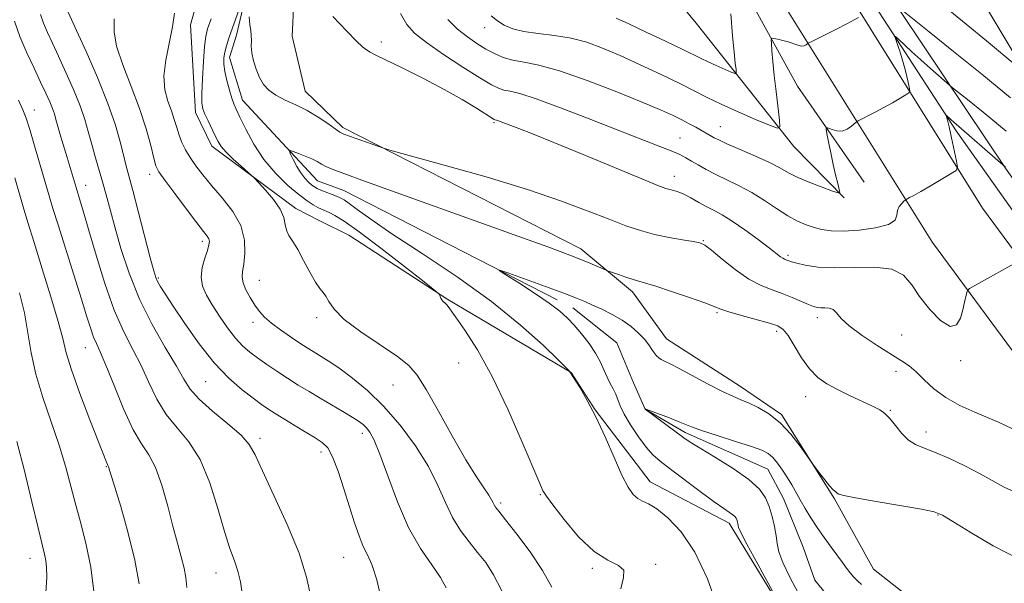
# Model space of a CAD drawing. Extents: x 2119800 to 2122700, y 344800 to 347700.
# Drawn here: x 2121045 to 2121251, y 346164 to 346282 of the extents above; entities that cross this region are included whole.
import ezdxf

# ---------------------------------------------------------------- set-up
doc = ezdxf.new("R2010")
doc.units = 0
doc.header["$MEASUREMENT"] = 0
doc.linetypes.add('rvrstm', pattern=[117.1, 50, -3.9, 0.5, -3.9, 0.5, -3.9, 0.5, -3.9, 50])
for name, color, linetype, lineweight in [('DTM HARD BREAKLINE', 7, 'Continuous', 0), ('DTM SPOT ELEVATION', 2, 'Continuous', 13), ('INDEX CONTOUR', 41, 'Continuous', 13), ('INTERMEDIATE CONTOUR', 44, 'Continuous', 0), ('STREAM - RIVER SINGLE LINE', 142, 'rvrstm', 0)]:
    doc.layers.add(name, color=color, linetype=linetype, lineweight=lineweight)

msp = doc.modelspace()

# ---------------------------------------------------------------- linework, layer by layer
at = {"layer": 'DTM HARD BREAKLINE'}
for points in [[(2121570.26, 345781.71, 857.8), (2121533.81, 345843.3, 859.86), (2121483.17, 345920.78, 862.41), (2121408.01, 346024.74, 865.64), (2121326.38, 346134.65, 873.08), (2121246.51, 346242.7, 882.99), (2121215.72, 346292.05, 889.13), (2121195.3, 346343.35, 893.88), (2121171.97, 346423.56, 900.02), (2121149.15, 346466.15, 902.62), (2121120.46, 346507.71, 904.05), (2121071.75, 346555.37, 906.65), (2120978.87, 346633.58, 911.48), (2120875.47, 346729.49, 918.41), (2120747.64, 346839.21, 932.32), (2120699.08, 346872.99, 937.42), (2120609.58, 346921.61, 945.48), (2120553.22, 346954.69, 951.77), (2120494.1, 346994.99, 957.32), (2120443.87, 347019.54, 959.87), (2120369.84, 347038.38, 962.41), (2120293.93, 347046.95, 965.88), (2120121.46, 347062.63, 974.13)], [(2121558.23, 345771.44, 857.8), (2121522.94, 345836.82, 859.8), (2121472.76, 345913.61, 862.31), (2121397.82, 346017.25, 865.53), (2121316.24, 346127.1, 872.96), (2121236.07, 346235.55, 882.9), (2121204.42, 346286.28, 889.12), (2121183.42, 346339.05, 893.94), (2121159.55, 346414.09, 900.06), (2121138.15, 346459.83, 902.57), (2121110.75, 346499.52, 903.88), (2121063.25, 346546, 906.39), (2120970.5, 346624.1, 911.21), (2120867.06, 346720.04, 918.14), (2120739.9, 346829.18, 931.99), (2120692.43, 346862.21, 937.01), (2120603.37, 346910.59, 945.05), (2120546.46, 346944, 951.37), (2120487.73, 346984.02, 956.89), (2120439.48, 347007.6, 959.3), (2120367.55, 347025.91, 961.71), (2120292.63, 347034.37, 965.13), (2120120.31, 347050.03, 973.36)], [(2121344.49, 346078.71, 868.53), (2121287.9, 346120.63, 871.17), (2121243.56, 346151.82, 874), (2121223.72, 346167.42, 875.26), (2121215.61, 346182.07, 875.86), (2121204.56, 346199.65, 876.19), (2121195.99, 346205.5, 876.59), (2121180.56, 346215.48, 876.84), (2121173.44, 346225.25, 877.52), (2121162.66, 346234.27, 878.5), (2121112.96, 346259.57, 880.32), (2121105.12, 346267.13, 880.68), (2121102.4, 346278.62, 881.29), (2121103.09, 346293.05, 882.1), (2121112.03, 346338.8, 883.32), (2121118.73, 346395.55, 885.22), (2121117.47, 346410.46, 885.18), (2121109.39, 346417.04, 885.79), (2121080.24, 346437.27, 885.83), (2121064.05, 346456.79, 887.45), (2121055.93, 346478.04, 887.81), (2121056.84, 346502.74, 894.33)], [(2121054.66, 346442.36, 888.62), (2121092.28, 346411.93, 887.21), (2121097.31, 346406.52, 887.01), (2121098.33, 346402.3, 886.71), (2121095.56, 346385.23, 886.31), (2121093.62, 346354.7, 885.31), (2121089.7, 346311.72, 884.4), (2121081.14, 346280.98, 883.5), (2121082.19, 346262.71, 882.49), (2121085.62, 346255.69, 882.49), (2121103.12, 346242.67, 881.49), (2121108.14, 346240.08, 881.29), (2121114.17, 346237.08, 881.29), (2121134.89, 346223.67, 879.88), (2121160.63, 346208.47, 877.98), (2121165.66, 346200.65, 877.98), (2121177.15, 346185.62, 877.37), (2121193.63, 346177.02, 876.47), (2121209.76, 346150.55, 875.87), (2121213.38, 346145.54, 875.67), (2121214.19, 346143.94, 875.27)], [(2121345.62, 346122.3, 873.26), (2121288.51, 346215.92, 882.88), (2121238.63, 346299.15, 893.7), (2121223.3, 346343.59, 899.31), (2121198.71, 346409.24, 901.91), (2121194.67, 346421.65, 901.91)], [(2121307.52, 346165.04, 874.36), (2121241.03, 346258.86, 883.6), (2121220.48, 346290.54, 887.41), (2121207.56, 346318.82, 890.53), (2121194.22, 346357.55, 894.94), (2121182.05, 346407.92, 898.36), (2121180.62, 346419.36, 899.46)], [(2121183.704, 346419.771, 899.745), (2121193.428, 346375.247, 896.875), (2121209.736, 346323.472, 892.535), (2121225.294, 346289.982, 888.615), (2121251.418, 346250.892, 883.925), (2121319.889, 346154.23, 874.895)], [(2121159.42, 346394.17, 899.6), (2121160.73, 346354.46, 898.49), (2121162.38, 346336.32, 897.68), (2121165.26, 346310.12, 895.77), (2121178.41, 346291.4, 893.75), (2121186.7, 346281.34, 891.84), (2121207.12, 346255.58, 887.4), (2121217.63, 346244.92, 885.89)], [(2121177.19, 346338.63, 894.04), (2121190.53, 346299.71, 890.53), (2121207.88, 346268.22, 886.81), (2121221.78, 346248.17, 884.9)]]:
    msp.add_polyline3d(points, dxfattribs=at)
at = {"layer": 'DTM SPOT ELEVATION'}
for p in [(2121142.55, 346280.37, 887.3), (2121120.96, 346277.41, 882.3), (2121048.56, 346263.2, 893.3), (2121144.51, 346260.54, 881.8), (2121191.79, 346259.71, 886.8), (2121183.32, 346257.36, 884.9), (2121072.63, 346249.8, 886.5), (2121182.14, 346249.41, 882.6), (2121059.24, 346247.49, 891.3), (2121083.64, 346235.8, 886.4), (2121188.25, 346235.97, 880.1), (2121205.9, 346232.9, 882.3), (2121074.4, 346228.19, 887.8), (2121095.51, 346227.67, 883.1), (2121107.48, 346219.88, 882.3), (2121191.04, 346220.96, 877.8), (2121212.05, 346219.87, 879.5), (2121094.21, 346218.92, 884.5), (2121203.55, 346217.01, 877.6), (2121229.59, 346216.3, 881.3), (2121059.19, 346213.61, 894.8), (2121137.12, 346210.42, 880.8), (2121241.95, 346210.95, 881.8), (2121228.46, 346208.68, 879.3), (2121084.28, 346206.51, 888.9), (2121123.42, 346205.83, 882.8), (2121209.6, 346203.4, 877.4), (2121227.26, 346200.52, 878.1), (2121095.64, 346194.68, 889.6), (2121116.99, 346195.76, 886.5), (2121234.71, 346196.03, 878.5), (2121108.36, 346191.87, 888.5), (2121063.57, 346188.77, 896.1), (2121154.18, 346182.98, 880.1), (2121145.87, 346181.2, 881.7), (2121237.2, 346178.71, 875.9), (2121047.67, 346169.68, 900.7), (2121113.15, 346169.86, 888.9), (2121178.23, 346168.43, 879.9), (2121086.46, 346166.61, 892.7), (2121165.02, 346167.59, 880.2)]:
    msp.add_point(p, dxfattribs=at)
at = {"layer": 'INDEX CONTOUR'}
for points in [[(2121170.97, 346163.28, 880), (2121171.554, 346165.666, 880), (2121171.648, 346167.203, 880), (2121170.513, 346168.191, 880), (2121168.303, 346169.258, 880), (2121165.393, 346171.114, 880), (2121162.18, 346174.185, 880), (2121159.143, 346177.757, 880), (2121156.781, 346180.831, 880), (2121155.443, 346182.655, 880), (2121154.89, 346183.467, 880), (2121154.732, 346183.752, 880), (2121154.581, 346184.075, 880), (2121154.047, 346185.307, 880), (2121150.416, 346193.91, 880), (2121147.393, 346200.79, 880), (2121144.137, 346207.599, 880), (2121141.071, 346213.151, 880), (2121138.451, 346217.286, 880), (2121136.489, 346220.095, 880), (2121135.313, 346221.724, 880), (2121134.715, 346222.515, 880), (2121134.398, 346222.862, 880), (2121133.85, 346223.336, 880), (2121133.611, 346223.613, 880), (2121133.422, 346223.956, 880), (2121133.284, 346224.307, 880), (2121133.194, 346224.59, 880), (2121133.028, 346224.839, 880), (2121132.177, 346225.552, 880), (2121129.915, 346227.338, 880), (2121125.845, 346230.533, 880), (2121120.907, 346234.367, 880), (2121116.375, 346237.791, 880), (2121113.232, 346240.008, 880), (2121111.3, 346241.2, 880), (2121110.109, 346241.801, 880), (2121108.498, 346242.517, 880), (2121107.726, 346242.892, 880), (2121106.775, 346243.426, 880), (2121105.503, 346244.27, 880), (2121103.765, 346245.586, 880), (2121101.498, 346247.494, 880), (2121098.96, 346249.948, 880), (2121096.487, 346252.863, 880), (2121094.366, 346256.087, 880), (2121092.68, 346259.203, 880), (2121091.46, 346261.73, 880), (2121090.697, 346263.362, 880), (2121090.213, 346264.494, 880), (2121089.787, 346265.695, 880), (2121089.261, 346267.382, 880), (2121088.714, 346269.353, 880), (2121088.285, 346271.252, 880), (2121088.084, 346272.811, 880), (2121088.1, 346274.107, 880), (2121088.291, 346275.307, 880), (2121088.631, 346276.589, 880), (2121089.154, 346278.185, 880), (2121092.74, 346288.439, 880)], [(2121106.25, 346161.649, 890), (2121105.384, 346165.772, 890), (2121103.813, 346170.759, 890), (2121101.353, 346176.727, 890), (2121098.555, 346182.814, 890), (2121096.152, 346187.911, 890), (2121094.623, 346191.25, 890), (2121093.411, 346193.421, 890), (2121091.706, 346195.354, 890), (2121088.97, 346197.751, 890), (2121085.772, 346200.408, 890), (2121082.955, 346202.891, 890), (2121081.104, 346204.948, 890), (2121079.757, 346207.035, 890), (2121078.191, 346209.79, 890), (2121075.889, 346213.677, 890), (2121073.153, 346218.469, 890), (2121070.492, 346223.764, 890), (2121068.312, 346229.17, 890), (2121066.622, 346234.316, 890), (2121065.328, 346238.835, 890), (2121063.521, 346245.501, 890), (2121062.763, 346248.247, 890), (2121061.172, 346253.731, 890), (2121060.443, 346256.326, 890), (2121059.803, 346258.742, 890), (2121059.095, 346261.22, 890), (2121058.115, 346264.067, 890), (2121056.739, 346267.462, 890), (2121055.149, 346271.069, 890), (2121053.605, 346274.422, 890), (2121052.316, 346277.167, 890), (2121051.285, 346279.399, 890), (2121050.463, 346281.323, 890), (2121049.813, 346283.133, 890)], [(2121170.016, 346282.378, 890), (2121172.655, 346281.165, 890), (2121176.296, 346279.462, 890), (2121180.285, 346277.575, 890), (2121183.771, 346275.902, 890), (2121187.755, 346273.929, 890), (2121189.2, 346273.237, 890), (2121190.909, 346272.473, 890), (2121194.062, 346271.128, 890), (2121194.832, 346270.838, 890), (2121195.086, 346270.972, 890), (2121195.043, 346271.644, 890), (2121194.884, 346272.993, 890), (2121194.645, 346275.251, 890), (2121194.326, 346278.675, 890), (2121193.939, 346283.285, 890)], [(2121238.541, 346284.804, 890), (2121243.083, 346281.117, 890), (2121247.352, 346277.617, 890), (2121253.651, 346272.388, 890)], [(2121093.367, 346282.633, 880), (2121093.529, 346280.996, 880), (2121093.72, 346279.774, 880), (2121093.847, 346278.744, 880), (2121093.855, 346277.703, 880), (2121093.844, 346276.534, 880), (2121093.951, 346275.143, 880), (2121094.286, 346273.483, 880), (2121094.832, 346271.706, 880), (2121095.544, 346270.016, 880), (2121096.405, 346268.569, 880), (2121097.513, 346267.346, 880), (2121098.993, 346266.28, 880), (2121100.919, 346265.298, 880), (2121103.156, 346264.286, 880), (2121105.519, 346263.121, 880), (2121107.817, 346261.746, 880), (2121109.842, 346260.369, 880), (2121111.383, 346259.261, 880), (2121112.353, 346258.602, 880), (2121113.161, 346258.197, 880), (2121114.341, 346257.757, 880), (2121120.245, 346255.642, 880), (2121121.47, 346255.221, 880), (2121123.26, 346254.701, 880), (2121134.111, 346251.727, 880), (2121142.852, 346249.25, 880), (2121151.521, 346246.629, 880), (2121158.633, 346244.223, 880), (2121164.185, 346242.138, 880), (2121168.541, 346240.415, 880), (2121172.064, 346239.075, 880), (2121175.111, 346238.051, 880), (2121178.035, 346237.257, 880), (2121181.063, 346236.619, 880), (2121183.9, 346236.121, 880), (2121186.127, 346235.763, 880), (2121187.506, 346235.486, 880), (2121188.538, 346234.995, 880), (2121189.911, 346233.937, 880), (2121192.117, 346232.111, 880), (2121194.878, 346229.924, 880), (2121197.723, 346227.938, 880), (2121200.279, 346226.57, 880), (2121202.568, 346225.662, 880), (2121204.709, 346224.915, 880), (2121206.776, 346224.102, 880), (2121210.174, 346222.624, 880), (2121211.243, 346222.205, 880), (2121212.023, 346222.003, 880), (2121212.747, 346221.949, 880), (2121213.585, 346221.958, 880), (2121214.473, 346221.885, 880), (2121215.29, 346221.569, 880), (2121216.008, 346220.871, 880), (2121216.988, 346219.746, 880), (2121218.688, 346218.173, 880), (2121221.37, 346216.193, 880), (2121224.521, 346214.103, 880), (2121229.575, 346210.914, 880), (2121231.175, 346209.806, 880), (2121232.634, 346208.57, 880), (2121234.307, 346206.941, 880), (2121236.34, 346205.067, 880), (2121238.829, 346203.198, 880), (2121241.784, 346201.544, 880), (2121244.867, 346200.14, 880), (2121247.653, 346198.979, 880), (2121249.821, 346198.049, 880), (2121252.775, 346196.706, 880)], [(2121050.976, 346162.536, 900), (2121051.138, 346165.715, 900), (2121051.11, 346167.773, 900), (2121050.949, 346169.197, 900), (2121050.677, 346170.534, 900), (2121049.33, 346176.039, 900), (2121048.033, 346181.484, 900), (2121046.468, 346187.926, 900), (2121044.872, 346194.06, 900)]]:
    msp.add_polyline3d(points, dxfattribs=at)
at = {"layer": 'INTERMEDIATE CONTOUR'}
for points in [[(2121121.151, 346160.38, 888), (2121120.032, 346165.222, 888), (2121119.021, 346168.406, 888), (2121118.103, 346170.427, 888), (2121117.228, 346172.16, 888), (2121116.344, 346174.335, 888), (2121115.403, 346177.086, 888), (2121114.353, 346180.402, 888), (2121113.174, 346184.168, 888), (2121111.957, 346187.858, 888), (2121110.825, 346190.845, 888), (2121109.817, 346192.709, 888), (2121108.657, 346193.863, 888), (2121106.985, 346194.927, 888), (2121104.595, 346196.365, 888), (2121101.884, 346198.011, 888), (2121099.403, 346199.538, 888), (2121097.531, 346200.729, 888), (2121095.961, 346201.797, 888), (2121094.219, 346203.065, 888), (2121091.935, 346204.823, 888), (2121089.174, 346207.239, 888), (2121086.105, 346210.454, 888), (2121082.927, 346214.46, 888), (2121079.95, 346218.657, 888), (2121077.51, 346222.302, 888), (2121075.853, 346224.834, 888), (2121074.847, 346226.427, 888), (2121074.265, 346227.439, 888), (2121073.882, 346228.294, 888), (2121073.459, 346229.676, 888), (2121072.758, 346232.337, 888), (2121070.309, 346241.8, 888), (2121069.106, 346246.394, 888), (2121067.663, 346251.753, 888), (2121067.129, 346253.844, 888), (2121066.464, 346256.54, 888), (2121065.46, 346260.082, 888), (2121063.906, 346264.592, 888), (2121061.722, 346269.993, 888), (2121059.346, 346275.423, 888), (2121057.348, 346279.823, 888), (2121055.602, 346283.628, 888)], [(2121146.167, 346162.874, 884), (2121144.434, 346166.261, 884), (2121142.778, 346168.771, 884), (2121141.088, 346170.901, 884), (2121139.294, 346173.084, 884), (2121137.496, 346175.484, 884), (2121135.835, 346178.202, 884), (2121134.368, 346181.319, 884), (2121132.815, 346184.854, 884), (2121130.813, 346188.808, 884), (2121128.109, 346193.117, 884), (2121124.889, 346197.454, 884), (2121121.45, 346201.425, 884), (2121118.073, 346204.71, 884), (2121114.985, 346207.287, 884), (2121112.396, 346209.205, 884), (2121110.446, 346210.54, 884), (2121108.994, 346211.458, 884), (2121106.724, 346212.811, 884), (2121105.504, 346213.57, 884), (2121103.973, 346214.564, 884), (2121102.032, 346215.87, 884), (2121099.941, 346217.34, 884), (2121098.05, 346218.768, 884), (2121096.616, 346220.015, 884), (2121095.523, 346221.202, 884), (2121094.565, 346222.515, 884), (2121093.598, 346224.07, 884), (2121092.731, 346225.701, 884), (2121092.136, 346227.168, 884), (2121091.935, 346228.342, 884), (2121092.033, 346229.512, 884), (2121092.287, 346231.079, 884), (2121092.516, 346233.328, 884), (2121092.412, 346236.091, 884), (2121091.629, 346239.088, 884), (2121089.965, 346242.067, 884), (2121087.774, 346244.889, 884), (2121085.552, 346247.444, 884), (2121083.698, 346249.656, 884), (2121082.228, 346251.576, 884), (2121081.06, 346253.291, 884), (2121080.12, 346254.881, 884), (2121079.367, 346256.41, 884), (2121078.764, 346257.941, 884), (2121078.264, 346259.53, 884), (2121077.77, 346261.221, 884), (2121077.174, 346263.056, 884), (2121076.436, 346265.093, 884), (2121075.8, 346267.457, 884), (2121075.583, 346270.289, 884), (2121075.982, 346273.64, 884), (2121077.42, 346280.544, 884), (2121077.821, 346283.406, 884)], [(2121124.961, 346283.37, 884), (2121126.319, 346281.032, 884), (2121127.94, 346279.219, 884), (2121130.39, 346277.294, 884), (2121133.982, 346274.823, 884), (2121138.028, 346272.174, 884), (2121141.588, 346269.92, 884), (2121143.966, 346268.488, 884), (2121145.449, 346267.738, 884), (2121146.564, 346267.385, 884), (2121147.852, 346267.134, 884), (2121149.902, 346266.646, 884), (2121153.311, 346265.568, 884), (2121158.403, 346263.691, 884), (2121164.398, 346261.359, 884), (2121170.24, 346259.06, 884), (2121178.779, 346255.752, 884), (2121181.474, 346254.687, 884), (2121183.296, 346253.9, 884), (2121184.594, 346253.247, 884), (2121185.766, 346252.569, 884), (2121187.148, 346251.742, 884), (2121188.826, 346250.783, 884), (2121190.822, 346249.741, 884), (2121195.674, 346247.428, 884), (2121198.324, 346246.006, 884), (2121200.97, 346244.346, 884), (2121203.508, 346242.643, 884), (2121205.835, 346241.146, 884), (2121207.879, 346240.046, 884), (2121209.69, 346239.279, 884), (2121211.351, 346238.723, 884), (2121212.986, 346238.286, 884), (2121214.901, 346238.003, 884), (2121217.443, 346237.939, 884), (2121220.76, 346238.145, 884), (2121224.195, 346238.617, 884), (2121226.889, 346239.332, 884), (2121228.238, 346240.252, 884), (2121228.645, 346241.267, 884), (2121228.767, 346242.247, 884), (2121229.115, 346243.083, 884), (2121229.628, 346243.735, 884), (2121230.096, 346244.183, 884), (2121230.373, 346244.427, 884), (2121230.558, 346244.559, 884), (2121231.283, 346244.932, 884), (2121232.165, 346245.409, 884), (2121233.638, 346246.241, 884), (2121235.755, 346247.469, 884), (2121239.95, 346249.936, 884), (2121240.988, 346250.621, 884), (2121241.279, 346251.301, 884), (2121241.071, 346252.558, 884), (2121240.029, 346257.374, 884), (2121239.519, 346259.674, 884), (2121239.187, 346261.093, 884), (2121239.009, 346261.773, 884), (2121238.894, 346262.135, 884), (2121238.919, 346262.139, 884), (2121239.989, 346261.175, 884), (2121251.318, 346251.256, 884)], [(2121228.753, 346284.835, 888), (2121235.375, 346279.545, 888), (2121240.477, 346275.448, 888), (2121246.329, 346270.7, 888), (2121252.316, 346265.78, 888)], [(2121091.965, 346162.303, 892), (2121091.56, 346164.765, 892), (2121091.041, 346166.988, 892), (2121090.318, 346169.142, 892), (2121089.375, 346171.709, 892), (2121088.218, 346175.25, 892), (2121086.839, 346180.066, 892), (2121085.182, 346185.416, 892), (2121083.182, 346190.302, 892), (2121080.83, 346194.003, 892), (2121078.358, 346196.913, 892), (2121076.058, 346199.704, 892), (2121074.137, 346202.895, 892), (2121072.468, 346206.375, 892), (2121070.838, 346209.879, 892), (2121069.078, 346213.275, 892), (2121067.195, 346216.958, 892), (2121065.237, 346221.454, 892), (2121063.275, 346227.03, 892), (2121061.457, 346232.911, 892), (2121059.953, 346238.06, 892), (2121058.883, 346241.684, 892), (2121058.186, 346243.972, 892), (2121057.244, 346247.022, 892), (2121055.394, 346253.298, 892), (2121054.026, 346257.846, 892), (2121053.459, 346259.78, 892), (2121053.054, 346261.233, 892), (2121052.718, 346262.394, 892), (2121052.324, 346263.541, 892), (2121051.757, 346264.931, 892), (2121050.953, 346266.715, 892), (2121049.862, 346269.021, 892), (2121048.478, 346271.91, 892), (2121046.967, 346275.17, 892), (2121045.537, 346278.525, 892), (2121044.367, 346281.784, 892)], [(2121134.548, 346163.518, 886), (2121133.373, 346165.666, 886), (2121131.502, 346168.317, 886), (2121129.146, 346171.742, 886), (2121126.657, 346176.12, 886), (2121124.342, 346181.43, 886), (2121122.328, 346186.864, 886), (2121120.697, 346191.42, 886), (2121119.493, 346194.358, 886), (2121118.605, 346195.99, 886), (2121117.882, 346196.893, 886), (2121117.163, 346197.576, 886), (2121116.237, 346198.269, 886), (2121114.883, 346199.135, 886), (2121112.96, 346200.288, 886), (2121108.226, 346203.066, 886), (2121105.893, 346204.454, 886), (2121103.647, 346205.826, 886), (2121101.425, 346207.231, 886), (2121099.199, 346208.694, 886), (2121097.062, 346210.146, 886), (2121095.138, 346211.493, 886), (2121093.501, 346212.703, 886), (2121092.023, 346213.986, 886), (2121090.523, 346215.614, 886), (2121088.88, 346217.756, 886), (2121087.211, 346220.176, 886), (2121085.689, 346222.536, 886), (2121084.474, 346224.588, 886), (2121083.672, 346226.447, 886), (2121083.37, 346228.319, 886), (2121083.597, 346230.33, 886), (2121084.126, 346232.291, 886), (2121084.671, 346233.935, 886), (2121084.998, 346235.068, 886), (2121085.087, 346235.809, 886), (2121084.972, 346236.348, 886), (2121084.639, 346236.917, 886), (2121083.889, 346237.897, 886), (2121082.474, 346239.706, 886), (2121080.296, 346242.549, 886), (2121077.849, 346245.787, 886), (2121075.777, 346248.564, 886), (2121074.547, 346250.308, 886), (2121073.916, 346251.568, 886), (2121073.468, 346253.174, 886), (2121072.839, 346255.776, 886), (2121071.888, 346259.306, 886), (2121070.53, 346263.514, 886), (2121068.772, 346268.108, 886), (2121067.001, 346272.612, 886), (2121065.698, 346276.508, 886), (2121065.195, 346279.504, 886), (2121065.233, 346282.218, 886)], [(2121156.589, 346163.664, 882), (2121154.671, 346167.149, 882), (2121152.076, 346170.997, 882), (2121149.277, 346174.741, 882), (2121146.927, 346177.732, 882), (2121145.51, 346179.512, 882), (2121144.84, 346180.376, 882), (2121144.561, 346180.809, 882), (2121144.352, 346181.24, 882), (2121144.023, 346181.871, 882), (2121143.419, 346182.847, 882), (2121142.394, 346184.35, 882), (2121140.84, 346186.697, 882), (2121138.659, 346190.241, 882), (2121135.862, 346195.086, 882), (2121132.896, 346200.345, 882), (2121130.318, 346204.883, 882), (2121128.459, 346207.899, 882), (2121126.735, 346209.922, 882), (2121124.338, 346211.814, 882), (2121116.729, 346216.933, 882), (2121113.257, 346219.518, 882), (2121111.11, 346221.626, 882), (2121110.007, 346223.227, 882), (2121109.404, 346224.364, 882), (2121108.835, 346225.153, 882), (2121108.137, 346225.977, 882), (2121107.226, 346227.287, 882), (2121106.058, 346229.367, 882), (2121104.765, 346231.826, 882), (2121103.521, 346234.108, 882), (2121102.477, 346235.795, 882), (2121101.689, 346237.041, 882), (2121101.187, 346238.14, 882), (2121100.935, 346239.351, 882), (2121100.625, 346240.782, 882), (2121099.882, 346242.509, 882), (2121098.479, 346244.526, 882), (2121096.791, 346246.516, 882), (2121095.345, 346248.085, 882), (2121094.495, 346248.982, 882), (2121093.914, 346249.547, 882), (2121091.72, 346251.475, 882), (2121090.058, 346252.979, 882), (2121088.563, 346254.433, 882), (2121087.562, 346255.595, 882), (2121086.903, 346256.634, 882), (2121086.31, 346257.818, 882), (2121084.806, 346260.938, 882), (2121084.144, 346262.358, 882), (2121083.722, 346263.433, 882), (2121083.529, 346264.641, 882), (2121083.517, 346266.614, 882), (2121083.641, 346269.725, 882), (2121083.847, 346273.312, 882), (2121084.084, 346276.454, 882), (2121084.335, 346278.535, 882), (2121084.729, 346280.161, 882), (2121085.435, 346282.247, 882)], [(2121110.889, 346282.741, 882), (2121113.803, 346279.642, 882), (2121115.815, 346277.579, 882), (2121117.064, 346276.402, 882), (2121117.884, 346275.75, 882), (2121118.642, 346275.271, 882), (2121119.841, 346274.656, 882), (2121125.498, 346271.916, 882), (2121129.764, 346269.789, 882), (2121134.091, 346267.52, 882), (2121137.854, 346265.384, 882), (2121140.835, 346263.571, 882), (2121144.546, 346261.226, 882), (2121144.697, 346261.162, 882), (2121145, 346261.095, 882), (2121145.31, 346260.997, 882), (2121145.81, 346260.813, 882), (2121149.673, 346259.338, 882), (2121152.559, 346258.211, 882), (2121156.996, 346256.427, 882), (2121163.141, 346253.903, 882), (2121175.365, 346248.849, 882), (2121178.738, 346247.474, 882), (2121180.392, 346246.843, 882), (2121181.224, 346246.601, 882), (2121181.996, 346246.426, 882), (2121182.935, 346246.156, 882), (2121184.132, 346245.666, 882), (2121185.634, 346244.882, 882), (2121187.305, 346243.935, 882), (2121188.964, 346243.011, 882), (2121190.51, 346242.213, 882), (2121192.165, 346241.326, 882), (2121194.232, 346240.053, 882), (2121196.868, 346238.227, 882), (2121199.649, 346236.189, 882), (2121202.007, 346234.409, 882), (2121204.354, 346232.598, 882), (2121204.813, 346232.27, 882), (2121205.161, 346232.079, 882), (2121205.465, 346231.957, 882), (2121206.06, 346231.741, 882), (2121206.628, 346231.559, 882), (2121207.703, 346231.262, 882), (2121209.504, 346230.843, 882), (2121212.103, 346230.449, 882), (2121215.534, 346230.264, 882), (2121219.699, 346230.371, 882), (2121223.97, 346230.43, 882), (2121227.584, 346229.998, 882), (2121230.021, 346228.742, 882), (2121231.725, 346226.766, 882), (2121233.382, 346224.285, 882), (2121235.485, 346221.591, 882), (2121237.764, 346219.292, 882), (2121239.754, 346218.073, 882), (2121241.105, 346218.392, 882), (2121241.921, 346219.781, 882), (2121242.417, 346221.544, 882), (2121242.774, 346223.096, 882), (2121243.203, 346225.113, 882), (2121243.354, 346225.582, 882), (2121243.821, 346225.982, 882), (2121245.006, 346226.657, 882), (2121254.306, 346231.803, 882)], [(2121134.848, 346282.092, 886), (2121136.902, 346280.112, 886), (2121138.945, 346278.456, 886), (2121140.931, 346277.083, 886), (2121142.826, 346275.936, 886), (2121144.626, 346274.97, 886), (2121146.446, 346274.189, 886), (2121148.431, 346273.608, 886), (2121150.776, 346273.175, 886), (2121153.887, 346272.564, 886), (2121158.217, 346271.381, 886), (2121163.945, 346269.392, 886), (2121170.144, 346267.005, 886), (2121175.605, 346264.786, 886), (2121179.428, 346263.169, 886), (2121181.921, 346262.046, 886), (2121183.694, 346261.174, 886), (2121185.248, 346260.36, 886), (2121186.631, 346259.607, 886), (2121190.474, 346257.436, 886), (2121191.423, 346256.96, 886), (2121193.154, 346256.178, 886), (2121195.887, 346254.999, 886), (2121199.086, 346253.607, 886), (2121202.026, 346252.251, 886), (2121204.201, 346251.118, 886), (2121205.971, 346250.133, 886), (2121207.918, 346249.155, 886), (2121210.418, 346248.099, 886), (2121213.049, 346247.089, 886), (2121215.184, 346246.306, 886), (2121216.357, 346245.913, 886), (2121216.726, 346246.002, 886), (2121216.609, 346246.652, 886), (2121216.277, 346247.907, 886), (2121215.831, 346249.681, 886), (2121215.326, 346251.856, 886), (2121214.82, 346254.268, 886), (2121214.37, 346256.561, 886), (2121214.034, 346258.336, 886), (2121213.873, 346259.298, 886), (2121213.956, 346259.586, 886), (2121214.355, 346259.448, 886), (2121215.104, 346259.127, 886), (2121216.095, 346258.846, 886), (2121217.182, 346258.828, 886), (2121218.228, 346259.211, 886), (2121219.129, 346259.816, 886), (2121220.181, 346260.716, 886), (2121220.556, 346260.956, 886), (2121224.087, 346262.758, 886), (2121225.915, 346263.73, 886), (2121227.725, 346264.74, 886), (2121230.504, 346266.355, 886), (2121231.137, 346266.773, 886), (2121231.314, 346267.187, 886), (2121231.187, 346267.955, 886), (2121230.888, 346269.326, 886), (2121230.465, 346271.139, 886), (2121229.947, 346273.128, 886), (2121229.375, 346275.04, 886), (2121228.832, 346276.686, 886), (2121228.412, 346277.891, 886), (2121228.215, 346278.511, 886), (2121228.365, 346278.532, 886), (2121228.987, 346277.972, 886), (2121231.775, 346275.385, 886), (2121233.657, 346273.67, 886), (2121235.627, 346271.908, 886), (2121239.6, 346268.418, 886), (2121240.257, 346267.873, 886), (2121243.347, 346265.401, 886), (2121246.629, 346262.743, 886), (2121251.467, 346258.775, 886)], [(2121143.948, 346282.853, 888), (2121145.237, 346281.797, 888), (2121146.667, 346280.905, 888), (2121148.436, 346280.174, 888), (2121150.755, 346279.609, 888), (2121153.742, 346279.187, 888), (2121157.138, 346278.775, 888), (2121160.59, 346278.21, 888), (2121163.859, 346277.351, 888), (2121167.164, 346276.148, 888), (2121170.836, 346274.575, 888), (2121175.055, 346272.653, 888), (2121179.396, 346270.609, 888), (2121183.281, 346268.72, 888), (2121189.001, 346265.827, 888), (2121191.917, 346264.429, 888), (2121195.484, 346262.835, 888), (2121199.135, 346261.264, 888), (2121202.063, 346260.028, 888), (2121203.671, 346259.423, 888), (2121204.202, 346259.702, 888), (2121204.112, 346261.105, 888), (2121203.404, 346267.051, 888), (2121203.028, 346270.442, 888), (2121202.74, 346273.343, 888), (2121202.542, 346275.593, 888), (2121202.42, 346277.132, 888), (2121202.38, 346277.944, 888), (2121202.519, 346278.212, 888), (2121202.958, 346278.165, 888), (2121203.767, 346277.995, 888), (2121204.824, 346277.746, 888), (2121205.958, 346277.426, 888), (2121207.955, 346276.73, 888), (2121208.721, 346276.555, 888), (2121209.294, 346276.602, 888), (2121209.69, 346276.785, 888), (2121210.122, 346277.126, 888), (2121210.571, 346277.369, 888), (2121216.01, 346280.106, 888), (2121218.192, 346281.22, 888), (2121219.696, 346282.011, 888), (2121220.585, 346282.5, 888)], [(2121080.378, 346163.591, 894), (2121080.154, 346165.651, 894), (2121079.798, 346167.653, 894), (2121079.226, 346169.975, 894), (2121078.445, 346172.821, 894), (2121077.487, 346176.353, 894), (2121076.38, 346180.582, 894), (2121075.155, 346184.919, 894), (2121073.84, 346188.624, 894), (2121072.447, 346191.254, 894), (2121070.914, 346193.542, 894), (2121069.161, 346196.517, 894), (2121067.171, 346200.842, 894), (2121065.179, 346205.714, 894), (2121063.484, 346209.968, 894), (2121062.301, 346212.751, 894), (2121061.513, 346214.471, 894), (2121060.918, 346215.851, 894), (2121060.32, 346217.562, 894), (2121059.537, 346220.068, 894), (2121058.391, 346223.778, 894), (2121056.798, 346228.845, 894), (2121053.5, 346239.268, 894), (2121052.434, 346242.699, 894), (2121051.648, 346245.318, 894), (2121048.594, 346255.746, 894), (2121047.57, 346259.176, 894), (2121046.838, 346261.489, 894), (2121046.17, 346263.247, 894), (2121045.241, 346265.296, 894)], [(2121191.261, 346159.366, 878), (2121189.075, 346165.382, 878), (2121186.435, 346170.933, 878), (2121183.59, 346175.188, 878), (2121180.835, 346178.15, 878), (2121178.481, 346180.025, 878), (2121176.746, 346181.058, 878), (2121175.497, 346181.624, 878), (2121174.511, 346182.129, 878), (2121173.578, 346182.971, 878), (2121172.536, 346184.491, 878), (2121171.233, 346187.022, 878), (2121169.576, 346190.717, 878), (2121167.693, 346195.019, 878), (2121165.771, 346199.196, 878), (2121163.986, 346202.638, 878), (2121162.479, 346205.23, 878), (2121160.376, 346208.606, 878), (2121160.275, 346208.711, 878), (2121157.947, 346211.013, 878), (2121154.75, 346214.115, 878), (2121150.057, 346218.351, 878), (2121143.982, 346223.267, 878), (2121136.806, 346228.403, 878), (2121129.498, 346233.278, 878), (2121123.196, 346237.404, 878), (2121118.763, 346240.415, 878), (2121115.957, 346242.432, 878), (2121114.263, 346243.697, 878), (2121113.198, 346244.448, 878), (2121112.416, 346244.895, 878), (2121111.603, 346245.246, 878), (2121108.327, 346246.515, 878), (2121107.591, 346246.842, 878), (2121107.042, 346247.156, 878), (2121106.496, 346247.561, 878), (2121105.808, 346248.147, 878), (2121105.005, 346248.97, 878), (2121104.153, 346250.078, 878), (2121103.323, 346251.459, 878), (2121102.596, 346252.865, 878), (2121102.059, 346253.99, 878), (2121101.802, 346254.598, 878), (2121101.928, 346254.744, 878), (2121102.547, 346254.553, 878), (2121103.694, 346254.141, 878), (2121105.117, 346253.603, 878), (2121106.491, 346253.022, 878), (2121107.58, 346252.467, 878), (2121108.493, 346251.943, 878), (2121109.426, 346251.437, 878), (2121110.701, 346250.879, 878), (2121113.134, 346249.964, 878), (2121117.664, 346248.329, 878), (2121149.699, 346236.831, 878), (2121155.729, 346234.638, 878), (2121160.362, 346232.908, 878), (2121163.676, 346231.605, 878), (2121165.876, 346230.685, 878), (2121167.913, 346229.783, 878), (2121168.426, 346229.579, 878), (2121170.47, 346228.862, 878), (2121172.06, 346228.323, 878), (2121173.567, 346227.841, 878), (2121176.151, 346227.12, 878), (2121178.307, 346226.463, 878), (2121181.604, 346225.379, 878), (2121185.332, 346224.104, 878), (2121188.514, 346222.966, 878), (2121191.865, 346221.659, 878), (2121193.558, 346221.098, 878), (2121196.203, 346220.346, 878), (2121202.007, 346218.759, 878), (2121203.784, 346218.176, 878), (2121204.912, 346217.444, 878), (2121205.901, 346216.153, 878), (2121207.161, 346214.051, 878), (2121208.682, 346211.54, 878), (2121210.349, 346209.184, 878), (2121212.091, 346207.406, 878), (2121214, 346206.066, 878), (2121216.21, 346204.884, 878), (2121218.766, 346203.652, 878), (2121223.541, 346201.415, 878), (2121225.065, 346200.632, 878), (2121226.144, 346199.875, 878), (2121227.132, 346198.85, 878), (2121228.305, 346197.377, 878), (2121229.644, 346195.736, 878), (2121231.05, 346194.323, 878), (2121232.493, 346193.404, 878), (2121234.205, 346192.714, 878), (2121236.482, 346191.859, 878), (2121239.486, 346190.554, 878), (2121242.842, 346188.948, 878), (2121246.039, 346187.301, 878), (2121251.022, 346184.549, 878), (2121253.315, 346183.445, 878)], [(2121070.44, 346164.339, 896), (2121069.549, 346169.258, 896), (2121068.155, 346174.913, 896), (2121066.58, 346180.459, 896), (2121064.059, 346188.763, 896), (2121063.905, 346189.035, 896), (2121063.788, 346189.268, 896), (2121063.582, 346189.766, 896), (2121060.15, 346198.585, 896), (2121058.067, 346204.068, 896), (2121056.288, 346209.035, 896), (2121055.202, 346212.577, 896), (2121054.46, 346215.52, 896), (2121053.525, 346219.118, 896), (2121052.019, 346224.226, 896), (2121050.202, 346230.09, 896), (2121048.49, 346235.554, 896), (2121047.197, 346239.758, 896), (2121046.223, 346243.021, 896), (2121044.457, 346249.062, 896)], [(2121205.752, 346157.207, 876), (2121199.576, 346168.454, 876), (2121197.325, 346172.616, 876), (2121196.065, 346175.044, 876), (2121195.59, 346176.104, 876), (2121195.49, 346176.52, 876), (2121195.427, 346176.886, 876), (2121195.336, 346177.286, 876), (2121195.22, 346177.676, 876), (2121195.072, 346178.028, 876), (2121194.827, 346178.37, 876), (2121194.41, 346178.748, 876), (2121193.71, 346179.241, 876), (2121192.492, 346180.072, 876), (2121190.487, 346181.496, 876), (2121187.585, 346183.637, 876), (2121181.366, 346188.31, 876), (2121179.237, 346189.935, 876), (2121177.68, 346191.292, 876), (2121176.255, 346192.884, 876), (2121174.647, 346195.053, 876), (2121173.03, 346197.499, 876), (2121171.701, 346199.759, 876), (2121170.863, 346201.487, 876), (2121169.934, 346203.899, 876), (2121169.394, 346205.004, 876), (2121168.76, 346206.186, 876), (2121168.107, 346207.493, 876), (2121167.473, 346208.969, 876), (2121166.735, 346210.627, 876), (2121165.734, 346212.471, 876), (2121164.372, 346214.474, 876), (2121162.807, 346216.48, 876), (2121161.26, 346218.297, 876), (2121159.845, 346219.817, 876), (2121158.24, 346221.261, 876), (2121156.017, 346222.931, 876), (2121152.956, 346224.999, 876), (2121149.669, 346227.123, 876), (2121146.977, 346228.827, 876), (2121145.585, 346229.732, 876), (2121145.745, 346229.823, 876), (2121147.595, 346229.177, 876), (2121155.26, 346226.4, 876), (2121159.077, 346224.991, 876), (2121161.706, 346223.981, 876), (2121163.501, 346223.235, 876), (2121165.107, 346222.515, 876), (2121167.023, 346221.628, 876), (2121169.153, 346220.56, 876), (2121171.256, 346219.343, 876), (2121173.124, 346218.017, 876), (2121174.694, 346216.665, 876), (2121175.935, 346215.379, 876), (2121176.842, 346214.237, 876), (2121177.495, 346213.273, 876), (2121177.997, 346212.504, 876), (2121178.444, 346211.936, 876), (2121178.903, 346211.517, 876), (2121179.434, 346211.18, 876), (2121180.138, 346210.832, 876), (2121181.29, 346210.28, 876), (2121183.203, 346209.3, 876), (2121189.248, 346206.04, 876), (2121192.184, 346204.503, 876), (2121194.345, 346203.476, 876), (2121196.011, 346202.774, 876), (2121197.655, 346202.094, 876), (2121199.641, 346201.161, 876), (2121201.896, 346199.824, 876), (2121204.237, 346197.962, 876), (2121206.478, 346195.568, 876), (2121208.413, 346193.091, 876), (2121209.832, 346191.095, 876), (2121211.086, 346189.314, 876), (2121212.489, 346187.445, 876), (2121213.567, 346186.048, 876), (2121214.586, 346184.798, 876), (2121215.341, 346183.983, 876), (2121215.847, 346183.533, 876), (2121216.173, 346183.285, 876), (2121216.509, 346183.085, 876), (2121217.519, 346182.801, 876), (2121219.989, 346182.307, 876), (2121224.324, 346181.536, 876), (2121233.785, 346179.903, 876), (2121236.407, 346179.378, 876), (2121238.14, 346178.705, 876), (2121240.311, 346177.386, 876), (2121243.927, 346175.105, 876), (2121248.734, 346172.276, 876), (2121254.164, 346169.495, 876)], [(2121060.985, 346162.764, 898), (2121060.316, 346167.818, 898), (2121059.383, 346172.476, 898), (2121058.292, 346176.744, 898), (2121057.18, 346180.785, 898), (2121056.135, 346184.765, 898), (2121055.032, 346188.873, 898), (2121053.695, 346193.304, 898), (2121050.305, 346203.205, 898), (2121048.84, 346208.086, 898), (2121047.871, 346212.559, 898), (2121047.183, 346216.75, 898), (2121046.455, 346220.873, 898), (2121045.444, 346225.086, 898)], [(2121208.118, 346162.32, 874), (2121206.291, 346165.738, 874), (2121204.814, 346168.816, 874), (2121203.989, 346171.062, 874), (2121203.624, 346172.761, 874), (2121203.405, 346174.392, 874), (2121203.073, 346176.316, 874), (2121202.593, 346178.419, 874), (2121201.988, 346180.47, 874), (2121201.209, 346182.316, 874), (2121199.923, 346184.114, 874), (2121197.728, 346186.1, 874), (2121194.438, 346188.401, 874), (2121190.741, 346190.719, 874), (2121187.541, 346192.65, 874), (2121185.477, 346193.928, 874), (2121184.122, 346194.842, 874), (2121176.045, 346200.82, 874), (2121176.023, 346200.912, 874), (2121176.095, 346200.878, 874), (2121176.454, 346200.735, 874), (2121181.119, 346198.954, 874), (2121182.976, 346198.22, 874), (2121184.338, 346197.652, 874), (2121185.715, 346197.104, 874), (2121187.826, 346196.361, 874), (2121191.111, 346195.293, 874), (2121194.901, 346194.083, 874), (2121198.245, 346192.999, 874), (2121200.441, 346192.215, 874), (2121201.757, 346191.544, 874), (2121202.707, 346190.711, 874), (2121203.703, 346189.514, 874), (2121204.752, 346188.052, 874), (2121205.761, 346186.501, 874), (2121206.665, 346184.992, 874), (2121208.443, 346181.862, 874), (2121209.486, 346180.082, 874), (2121210.671, 346178.151, 874), (2121211.996, 346176.112, 874), (2121213.436, 346174.022, 874), (2121214.875, 346172.011, 874), (2121217.242, 346168.786, 874), (2121218.121, 346167.624, 874), (2121218.903, 346166.647, 874), (2121219.664, 346165.772, 874), (2121220.433, 346164.965, 874), (2121221.227, 346164.21, 874)]]:
    msp.add_polyline3d(points, dxfattribs=at)
at = {"layer": 'STREAM - RIVER SINGLE LINE'}
msp.add_polyline3d([(2121096.97, 346305.7, 880.7), (2121090.73, 346278.86, 879.48), (2121089.32, 346274.18, 879.38), (2121091.98, 346265.24, 879.38), (2121107.67, 346248.41, 877.14), (2121113.16, 346246.39, 877.14), (2121160.98, 346221.91, 875.42), (2121170.14, 346214.62, 874.7), (2121173.62, 346206.29, 874.5), (2121176.07, 346200.81, 873.99), (2121184.41, 346195.95, 873.69), (2121201.71, 346188.27, 873.18), (2121204.97, 346182.18, 873.18), (2121209.06, 346172.03, 872.67), (2121211.52, 346165.12, 872.06), (2121216.82, 346158.63, 871.86)], dxfattribs=at)

doc.saveas('drawing.dxf')
